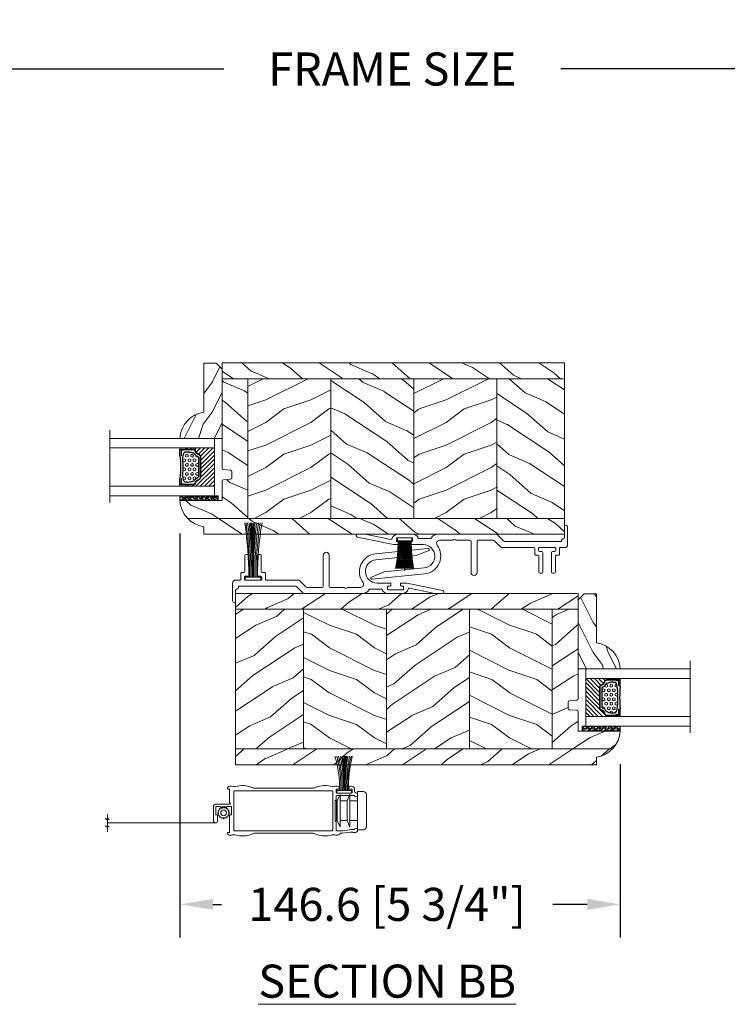
# Model space of a CAD drawing. Units: millimetres. Extents: x -96 to 593, y 0 to 199.
# Drawn here: x 19 to 29, y 143 to 156 of the extents above; entities that cross this region are included whole.
import ezdxf

# ---------------------------------------------------------------- set-up
doc = ezdxf.new("R2010")
doc.units = ezdxf.units.MM
doc.header["$MEASUREMENT"] = 0
doc.layers.get('0').update_dxf_attribs({"lineweight": 18})
doc.styles.add('Cotes', font='arial.ttf')
doc.styles.add('Imprint', font='IMPRISHA.TTF', dxfattribs={"height": 12})
doc.linetypes.add('Amzigzag', pattern='A,0.0001,[136,genltshp.shx,S=0.04,R=0,X=0,Y=0],-11', length=11.0001)
doc.linetypes.add('ZIGZAG', pattern='A,0.00254,-5.08,[131,ltypeshp.shx,S=5.08,R=0,X=-5.08,Y=0],-10.16,[131,ltypeshp.shx,S=5.08,R=180,X=5.08,Y=0],-5.08', length=20.32254)
doc.dimstyles.new('1-1', dxfattribs={"dimscale": 0.03937, "dimtxt": 11, "dimasz": 11, "dimexe": 11, "dimexo": 11, "dimgap": 11, "dimtad": 0, "dimtih": 1, "dimtoh": 1, "dimdec": 1, "dimlfac": 25.4, "dimzin": 0, "dimdsep": 46, "dimtxsty": 'Cotes', "dimcen": 0.09, "dimadec": 0, "dimazin": 0, "dimtfac": 1, "dimtdec": 1, "dimtofl": 0, "dimtmove": 0, "dimatfit": 3, "dimfxl": 0, "dimtolj": 1, "dimtzin": 0, "dimarcsym": 0})
pattern_1 = [(216.8699, (-109.5985448762522, 25.28080903545097), (44.99999876736678, 30.00000184894975), [7.5, -67.5]), (206.5651, (-100.5985448762522, 20.78080903545097), (-14.99998736911361, -15.00001964094571), [16.77051, -16.77051]), (198.4349, (-100.5985448762522, 13.28080903545097), (-30.00000651889442, -14.99997604834062), [9.48684, -37.94733])]
pattern_2 = [(336.8699, (-131.5889259330187, 7.976961458157604), (-48.48076309845398, 23.97114117833321), [7.5, -67.5]), (326.5651, (-132.1918116159886, 18.02119009221755), (20.49039175088132, -5.490360297625255), [16.77051, -16.77051]), (318.4349, (-125.6966210876054, 21.77119009221755), (27.99036357346829, -18.48077973489104), [9.486839999999981, -37.94732999999992])]
pattern_3 = [(336.8699, (-15.99038105676658, -2.303847577293357), (-48.48076309845399, 23.97114117833321), [7.5, -67.5]), (326.5651, (-16.5932667397366, 7.740381056766592), (20.49039175088132, -5.490360297625257), [16.77051, -16.77051]), (318.4349, (-10.09807621135331, 11.49038105676659), (27.99036357346829, -18.48077973489104), [9.486839999999999, -37.94732999999999])]

# ---------------------------------------------------------------- blocks, each defined once
blk = doc.blocks.new('*D345')
at = {"color": 0, "lineweight": -2, "transparency": 16777216}
for p, q in [((11.36086111078541, 152.5825991708452), (11.36086111078541, 155.2932936668103)), ((37.18410862963013, 152.5825991708452), (37.18410862963013, 155.2932936668103)), ((11.79393111078541, 154.8602236668103), (22.06533445752018, 154.8602236668103)), ((36.75103862963013, 154.8602236668103), (26.47963528289536, 154.8602236668103))]:
    blk.add_line(p, q, dxfattribs=at)
at = {"color": 0, "transparency": 16777216}
for points in [[(11.79393111078541, 154.9324020001436), (11.79393111078541, 154.7880453334769), (11.36086111078541, 154.8602236668103)], [(36.75103862963013, 154.9324020001436), (36.75103862963013, 154.7880453334769), (37.18410862963013, 154.8602236668103)]]:
    blk.add_solid(points, dxfattribs=at)
at = {"layer": 'Defpoints', "color": 0, "transparency": 16777216}
for p in [(37.18410862963013, 154.8602236668103), (11.36086111078541, 152.1495291708452), (37.18410862963013, 152.1495291708452)]:
    blk.add_point(p, dxfattribs=at)
at = {"color": 0, "transparency": 16777216, "insert": (24.27248487020777, 154.8602236668103), "char_height": 0.43307, "attachment_point": 5, "style": 'Cotes'}
blk.add_mtext('\\A1;FRAME SIZE', dxfattribs=at)
blk = doc.blocks.new('*D174')
at = {"color": 0, "lineweight": -2, "transparency": 16777216}
for p, q in [((21.48981940319662, 148.7720964657021), (21.48981940319662, 143.4813618380805)), ((27.25987392793796, 145.7521457102416), (27.25987392793796, 143.4813618380805)), ((21.92288940319662, 143.9144318380805), (22.03398142503461, 143.9144318380805)), ((26.82680392793796, 143.9144318380805), (26.37354370334294, 143.9144318380805))]:
    blk.add_line(p, q, dxfattribs=at)
at = {"color": 0, "transparency": 16777216}
for points in [[(21.92288940319662, 143.9866101714139), (21.92288940319662, 143.8422535047472), (21.48981940319662, 143.9144318380805)], [(26.82680392793796, 143.9866101714139), (26.82680392793796, 143.8422535047472), (27.25987392793796, 143.9144318380805)]]:
    blk.add_solid(points, dxfattribs=at)
at = {"layer": 'Defpoints', "color": 0, "transparency": 16777216}
for p in [(21.48981940319662, 149.2051664657021), (27.25987392793796, 146.1852157102416), (27.25987392793796, 143.9144318380805)]:
    blk.add_point(p, dxfattribs=at)
at = {"color": 0, "transparency": 16777216, "insert": (24.20376256418878, 143.9144318380805), "char_height": 0.43307, "attachment_point": 5, "style": 'Cotes'}
blk.add_mtext('\\A1;146.6 [5 3/4"]', dxfattribs=at)
blk = doc.blocks.new('CM-006')
blk.add_lwpolyline([(1.399663181513347, -0.4466078295636606), (1.359918430071161, -0.1165625663983008, 0.03873202468494066), (1.508616354926914, 0.1059796048365769), (1.828748076265924, 0.1955630965971835), (1.665725859740007, 0.4852755021365596, 0.03873202468492509), (1.717941627107052, 0.7477818915299821), (1.979422654049813, 0.9530553519499136), (1.717941627107052, 1.158328812369305, 0.03873202468536949), (1.665725859739496, 1.420835201765357), (1.828748076265413, 1.71054760730317), (1.508616354925834, 1.800131099064814, 0.03873202468518958), (1.359918430070138, 2.022673270300217), (1.399663181512267, 2.352718533462948), (1.069617918350048, 2.312973782020265, 0.03873202468545896), (0.8470757471135926, 2.461671706876544), (0.7574922553529859, 2.781803428215582), (0.4677798498152015, 2.618781211690688, 0.03873202468519166), (0.2052734604201873, 2.670996979057207), (-2.273736754432321e-13, 2.932478005999954), (-0.2052734604196758, 2.670996979057207, 0.0387320246853078), (-0.4677798498162247, 2.618781211690177), (-0.7574922553529859, 2.781803428215582), (-0.8470757471135926, 2.461671706876018, 0.03873202468510488), (-1.069617918348968, 2.312973782021317), (-1.39966318151329, 2.352718533463474), (-1.359918430071161, 2.022673270300217, 0.03873202468524476), (-1.508616354926858, 1.800131099063236), (-1.828748076265924, 1.71054760730317), (-1.66572585973995, 1.420835201764831, 0.03873202468511912), (-1.717941627107052, 1.158328812369831), (-1.979422654049756, 0.9530553519504252), (-1.717941627107052, 0.7477818915305221, 0.03873202468523698), (-1.665725859740519, 0.485275502135508), (-1.828748076265924, 0.1955630965971835), (-1.508616354925834, 0.1059796048365769, 0.03873202468527422), (-1.359918430070593, -0.1165625663993524), (-1.39966318151329, -0.4466078295631206), (-1.069617918350048, -0.4068630781204519, 0.03873202468502272), (-0.8470757471135926, -0.5555610029767166), (-0.7574922553529859, -0.8756927243152433), (-0.4677798498146331, -0.7126705077898237, 0.0387320246851915), (-0.2052734604201873, -0.7648862751568544), (-7.958078640513122e-13, -1.026367302099089), (0.2052734604191642, -0.7648862751563428, 0.03873202468523886), (0.4677798498141783, -0.7126705077903495), (0.7574922553529859, -0.8756927243152433), (0.8470757471135926, -0.555561002975665, 0.03873202468510744), (1.069617918349024, -0.4068630781204519)], format="xyb", close=True)
blk.add_circle((0, 0.9530553519499989), 0.9530553519499998)
blk = doc.blocks.new('mouscoul-cf')
at = {"color": 0}
blk.add_line((-2.325000000004366, 0.7999999999992724), (-2.325000000004366, 12.25692423998044), dxfattribs=at)
blk.add_lwpolyline([(0, 0.7999999999992724), (0, 0), (-4.850000000005821, 0), (-4.850000000005821, 0.7999999999992724)], close=True, dxfattribs=at)
blk.add_lwpolyline([(0, 0.7999999999992724), (0, 0), (-4.850000000005821, 0), (-4.850000000005821, 0.7999999999992724)], close=True, dxfattribs=at)
for centre, radius, start, end in [((-44.79304965020856, 1.072069032939908), 40.91776925145288, 359.6190280536706, 15.88732445647398), ((-51.43270444805239, 0.854095162536396), 48.00586891266916, 359.9354365366049, 13.76075161465318), ((-57.14688278958056, 0.8051990985513839), 54.15552412457988, 359.9944994271637, 12.22550194468876), ((-64.33444213264738, 0.656699853916507), 61.7957393670568, 0.1328651622324273, 10.83501712519968), ((-90.40387653073412, 0.6660764942935202), 88.06656230037866, 0.08713017080289713, 7.573563084181822), ((-140.8812743646413, 0.8176708024038817), 138.6651833832218, 359.9926985103527, 4.738754318717078), ((159.2529814494847, 0.7598573906761885), 161.604905873837, 175.9145848481035, 179.9857677457493), ((106.0340385685267, 0.8373408324514457), 108.2168266972483, 173.9339376537291, 180.019770235471), ((65.32234058433824, 0.8964457123875036), 67.42405862252966, 170.2857926611436, 180.0819578985333), ((58.5392834997474, 0.9251548568136059), 60.23608229817869, 169.1410302983655, 180.1190457607632), ((53.40534382015176, 1.005414474049758), 54.69222204740574, 168.1107237116644, 180.2151934889583), ((48.44849962160515, 0.9896509170612262), 49.4402570172542, 166.8073962779739, 180.2197849370323)]:
    blk.add_arc(centre, radius, start, end, dxfattribs=at)
blk = doc.blocks.new('Q-210b')
for p, q in [((-3.100000000000932, 13.5), (-3.100000000000932, 11.5)), ((-2.100000000000932, 14.5), (-1.600000000001046, 14.5)), ((8.099999999999, 14.5), (-1.600000000001046, 14.5)), ((8.099999999999, 14.5), (8.599999999999113, 14.5)), ((9.599999999999, 11.5), (9.599999999999, 13.5)), ((-1.600000000001273, 11.5), (-3.100000000000932, 11.5)), ((-1.600000000001387, 11.5), (8.099999999998658, 11.5)), ((0, 11.5), (0, 9)), ((6.5, 11.5), (6.5, 9)), ((9.599999999999, 11.5), (8.099999999998545, 11.5)), ((1.499999999998863, 9), (-2.25, 9)), ((0, 8.0562825787365), (-2.25, 9)), ((0, 8.0562825787365), (1.499999999999545, 8.0562825787365)), ((0, 8.0562825787365), (0, 5.75)), ((1.499999999998863, 9), (4.999999999998863, 9)), ((4.999999999999545, 8.0562825787365), (1.499999999999545, 8.0562825787365)), ((8.75, 9), (4.999999999998863, 9)), ((4.999999999999545, 8.0562825787365), (6.5, 8.0562825787365)), ((6.5, 8.0562825787365), (8.75, 9)), ((6.5, 8.0562825787365), (6.5, 5.75)), ((1.499999999998863, 5.75), (-2.150000000000091, 5.75)), ((0, 4.75), (-2.150000000000091, 5.75)), ((0, 4.75), (1.499999999999545, 4.75)), ((0, 4.75), (0, 4.5)), ((0, 4.5), (6.5, 4.5)), ((1.499999999998863, 5.75), (4.999999999998863, 5.75)), ((4.999999999999545, 4.75), (1.499999999999545, 4.75)), ((8.649999999999977, 5.75), (4.999999999998863, 5.75)), ((4.999999999999545, 4.75), (6.5, 4.75)), ((6.5, 4.75), (8.649999999999977, 5.75)), ((6.5, 4.75), (6.5, 4.5))]:
    blk.add_line(p, q)
for centre, radius, start, end in [((-2.100000000000932, 13.5), 1, 90, 180), ((8.599999999999113, 13.5), 0.9999999999999998, 0, 90)]:
    blk.add_arc(centre, radius, start, end)
blk = doc.blocks.new('CM-067-M')
at = {"linetype": 'ZIGZAG', "ltscale": 2}
blk.add_line((-8.11917027294652, -1.614217995431076), (-44.41287941889271, -1.614217995431076), dxfattribs=at)
blk.add_line((31.92169901929634, -4.271503083791444), (33.25026000707481, -4.271503083791444))
for points in [[(-4.37186973659216, 10.18579085651779, 0.1987397435075413), (-4.432279405827131, 10.03981190392575), (-4.432279405822499, 9.78366784107699, 0.414213562373095), (-4.225696725827163, 9.577085161076965)], [(-1.868599887470594, 10.44592420066369, -0.1699329633832314), (3.6047200375193, 10.15726188315623, 0.09285108842819964), (4.559812058416242, 9.873946098710995)], [(30.35535025428106, 10.44592420066442, 0.1699329633832315), (24.88203032930753, 10.1572618831437, -0.09285108842819964), (23.92693830842313, 9.873946098711016)], [(35.98094461357502, 10.36178057923938, 0.256068832223142), (35.88550419179688, 10.18764327102168), (35.88550419180143, 9.57708516096524), (36.82803766927287, 9.57708516096524, -0.414213562373095), (36.95715184427297, 9.447970985982707), (36.95715184428451, 8.415057585889613, -0.4142135623733614), (36.82803766927276, 8.285943410889686), (31.7925848442847, 8.28594341090708, -0.4142135623733614), (31.66347066928472, 8.415057585889613), (31.66347066927307, 9.447970985982707, -0.414213562373095), (31.7925848442847, 9.577085160982776), (32.73511832178525, 9.57708516096524), (32.73511832178525, 10.18764327102168, 0.2560688322232875), (32.63967790001834, 10.36178057923885)], [(37.4891692271581, 10.27781285207627, -0.2477018619965126), (37.77046948208778, 9.744831923710322), (37.77046948208778, 8.931514285819745, 0.3511845021166328), (38.27523474104558, 8.30148608554677)], [(-8.206683233407546, 4.612289305625623), (-3.683417190795751, 4.612289305651224, 0.414213562373095), (-3.528480180807904, 4.767226315664757, 0.3659773818606191), (-3.657594355828195, 4.919996267728038, -0.365977381859026), (-3.786708530822523, 5.072766219813516), (-3.786708530820249, 9.47379382102578, 0.414213562373095), (-3.889999870820191, 9.57708516096524), (-4.225696725827163, 9.57708516096524)], [(38.27523474102324, 8.301486085659235, -0.3511845021172187), (38.78000000000071, 7.671457885380974), (38.78000000000071, 7.640372535994416), (38.77999999999923, 7.472625773016503, -0.9999999999999999), (37.76335295275391, 7.472625773016503), (31.92169901929634, 7.472625773051433, 0.414213562373095), (31.66347066927307, 7.214397423051437), (31.66347066930572, 6.035523199791228, -0.3839210714908001), (31.52469834735621, 5.881431733686881, 0.3839210714903554), (31.38592602540621, 5.727340267601122)], [(-8.206683233407546, 4.612289305737228, 0.414213562373095), (-9.17493788120251, 3.644034657942271), (-9.174937881207313, -0.8969972218962852, 0.9999999999999999), (-7.751632015040471, -0.8969972218962852), (-7.751632015044322, 0.816739219555771, 0.414213562373095), (-7.906569025069928, 0.9716762295557757), (-8.206683233407546, 0.9716762295813766)], [(-3.331657312459299, 0.9716762293741468, 0.414213562373095), (-3.176720302462797, 1.126613239374151), (-3.176720302459302, 3.644034657942271, 0.414213562373095), (-3.331657312459299, 3.798971667967876), (-4.549193816228524, 3.798971667967876), (-4.955852635144709, 3.392312849022588), (-5.36251145403179, 3.798971667967876), (-5.769170272947974, 3.392312849022588), (-6.175829091835055, 3.798971667967876), (-6.582487910722136, 3.392312849022588), (-6.989146729609217, 3.798971667967876), (-8.206683233407546, 3.798971667942276, 0.414213562373095), (-8.361620243404047, 3.644034657942271), (-8.361620243407543, 1.126613239374151, 0.414213562373095), (-8.206683233407546, 0.9716762293741468)], [(31.38592602539762, 5.727340267820423), (31.38592602539413, -0.9566923702711705, 0.3839210714908082), (31.52469834734359, -1.110783836375518, -0.3839210714903555), (31.66347066927307, -1.264875302474806), (31.66347066929634, -4.013274733593548, 0.414213562373095), (31.92169901929634, -4.271503083593544)], [(-4.225696725827163, -4.806437263415987), (-3.889999870820191, -4.806437263476425, 0.414213562373095), (-3.786708530793419, -4.703145923476526), (-3.786708530826019, 0.816739219555771, -0.414213562373095), (-3.631771520826021, 0.9716762295813766), (-3.331657312459299, 0.9716762295813766)], [(-4.225696725827163, -4.80643726352767, 0.414213562373095), (-4.432279405827231, -5.013019943527738), (-4.432279405822499, -5.269164006376499, 0.1987397435075385), (-4.371869736592117, -5.415142958968488, 0.2743716599778253), (-3.095193240604786, -5.741809980930057)], [(33.09151860638127, -4.271503083791444, -0.01064559866820605), (33.13494028066822, -4.270975725643197, 0.05805630093914135), (36.03659380856158, -3.959788464393327, -0.08939736966045958), (37.12077853584384, -3.911512366879592, 0.03346812357612988), (37.15523225962721, -3.913821156054595), (37.76335295275391, -3.913821156054595, -0.9999999999999999), (38.78000000000071, -3.913821156054595), (38.78000000000071, -4.346887301804358, -0.1987397435081661), (38.71959033078934, -4.492866254096711, -0.2743716599776585), (37.44291383479327, -4.819533276056731, 0.1393967203365528), (36.21632048161888, -4.752999598311121, -0.05805630093914135), (33.12750182132191, -5.084259347442398, 0.3864671368913507), (32.92016315416737, -5.269223449203977), (32.91789639112727, -5.290773944614315, -0.1716402157166025), (32.8586201033923, -5.415142958901683, -0.2743716599776561), (31.58194360742533, -5.741809980861703, 0.1393967203365528), (30.35535025428004, -5.675276303348923, -0.1699329633828237), (24.88203032931966, -5.386613985674316, 0.09285108842847735), (23.92693830840477, -5.103298201143602), (14.24337518340513, -5.103298201143602), (4.559812058405498, -5.103298201143602, 0.09285108842819959), (3.604720037519314, -5.386613985606999, -0.1699329633832315), (-1.868599887470793, -5.675276303115083, 0.1393967203365441), (-3.095193240600082, -5.741809980727794)]]:
    blk.add_lwpolyline(points, format="xyb")
for points in [[(4.559812058405498, 9.873946098925686), (14.24337518340513, 9.873946098925686), (23.92693830840477, 9.873946098925686)], [(-44.41287941889271, 1.22072812266039), (-44.41287941889271, -0.02309431044680821), (-43.83166859098668, -0.5238541038577154), (-45.12324756268748, -0.15232278400957), (-44.41287941889271, -0.7176968142027675), (-44.41287941889271, -2.510739176659385), (-43.83166859098668, -3.011498970070292), (-45.12324756268748, -2.639967650222147), (-44.41287941889271, -3.205341680415344), (-44.41287941889271, -4.643006101670593)]]:
    blk.add_lwpolyline(points)
blk.add_lwpolyline([(30.59192468147563, 8.802400111070042), (30.59192468147563, -4.031752213520789, -0.414213562373094), (30.33369633151057, -4.289980563485855), (14.24337518340513, -4.289980563485855), (-2.105174314665362, -4.289980563485855, -0.4142135623730919), (-2.363402664659532, -4.031752213520789), (-2.363402664659532, 8.802400111070042, -0.4142135623731003), (-2.105174314665362, 9.060628460802278), (14.24337518340513, 9.060628460802278), (30.33369633151057, 9.060628460802278, -0.4142135623730981)], format="xyb", close=True)
for centre, radius, start, end in [((-3.458288419291364, 9.27342240264467), 1.291141749996903, 73.66695470985375, 135.0380579769142), ((-2.364890884169597, 12.63626989381216), 2.245867094943552, 251.0237542678082, 282.7665809450259), ((30.85164125100897, 12.63626989381216), 2.245867094943778, 257.2334190549757, 288.9762457321918), ((31.94503878613074, 9.27342240264467), 1.291141749999917, 57.45215085990456, 106.3330452902922), ((36.67558372745594, 9.27342240264467), 1.291141749996924, 52.54249184778846, 122.5478491404878), ((37.8534398472421, 10.81079378057099), 0.6455708749998977, 232.5424918471791, 235.6489940424032)]:
    blk.add_arc(centre, radius, start, end)
blk.add_blockref('mouscoul-cf', (36.7353112567817, 8.28594341090708))
at = {"rotation": 270}
blk.add_blockref('Q-210b', (27.27999999999889, 5.635323948773603), dxfattribs=at)
at = {"xscale": -1, "rotation": 270}
blk.add_blockref('CM-006', (-6.722225624898726, 1.695489702426372), dxfattribs=at)
blk = doc.blocks.new('PP-003')
blk.add_lwpolyline([(10.91954518923755, 2.200000000000045, 0.414213562374871), (10.61954518923828, 2.500000000002956), (9.869545189239869, 2.500000000002956, -0.4142135623730429), (9.569545189239687, 2.80000000000291), (9.569545189239687, 8.200000000003001, 0.4142135623730466), (9.26954518923996, 8.500000000002956), (8.569545189239687, 8.500000000002956, 0.4142135623730465), (8.269545189239732, 8.200000000003001), (8.269545189239732, 1.600000000001501, 0.414213562373095), (8.569545189239005, 1.300000000002228), (9.41954518923755, 1.300000000002228, -0.4142135623713191), (9.719545189236822, 0.9999999999993179), (9.719545189236822, 0.3000000000101863, -0.414213562373095), (9.41954518923755, 1.091393642127514e-11), (4.219545189236822, 3.637978807091713e-12, -0.414213562373095), (3.919545189237549, 0.3000000000029104), (3.919545189237549, 0.9999999999993179, -0.4142135623713192), (4.219545189236822, 1.300000000002228), (5.069545189235367, 1.300000000002228, 0.414213562373095), (5.369545189238277, 1.60000000000332), (5.369545189238277, 8.200000000003001, 0.414213562373043), (5.069545189238323, 8.500000000002956), (4.36954518923805, 8.500000000002956, 0.4142135623730464), (4.069545189238323, 8.200000000003001), (4.069545189238323, 2.80000000000291, -0.4142135623730432), (3.769545189238141, 2.500000000002956), (3.019545189236094, 2.500000000002956, 0.4142135623748709), (2.719545189236822, 2.200000000000045), (2.719545189236822, 0.3000000000029104, -0.414213562374871), (2.419545189237549, 0), (1.000000000000153, 0, 0.414213562373095), (1.527666881884215e-13, -1), (1.06226138996135e-12, -6.949902703417592, 0.414213562373095), (0.5000000000010623, -7.449902703417592, 0.414213562373095), (1.000000000001062, -6.949902703417592), (1.000000000003109, -3.449902703403836, -0.4142135623728651), (1.500000000003563, -2.949902703404064, 0.4142135623730961), (2.000000000003563, -2.44990270340395), (2.000000001375536, -2.300000004564595, -0.4142135623729841), (2.300000004120573, -2.00000000730995), (20.63637438230027, -2.000000175108994, -0.1981863312778015), (21.34150274728282, -2.29092050681254), (23.22003258113947, -4.15898237169597, 0.1981863336556935), (23.92516095527382, -4.449902703399403), (43.18526884723194, -4.449902703381667, 0.27923159451489), (45.35575735468295, -3.233470089763557, -0.2701527146226375), (45.79081018703846, -2.979902703391417), (49.33428148412261, -2.979902703391417, -0.2984110752665864), (49.79268178347704, -3.280230057413632, 0.2968018549177716), (51.56653149180435, -4.449902703385305), (56.56845094109319, -4.449902703381667, 0.3463384410961001), (58.41526838697625, -2.996294147713343, -0.4046491567038087), (58.88526189733618, -2.698597692175099), (67.3338554922813, -4.449902703378029), (69.84849532063178, -4.449902703374391, 0.9026902910409051), (69.94998261755988, -3.460310701229901), (57.98407205979326, -0.9799027033914172), (56.04807205979539, -0.9799027033914172, 0.4142135623837504), (55.84807205979466, -1.179902703392145), (55.84807205979466, -1.779902703394328, 0.4142135623784227), (56.04807205979539, -1.979902703391417), (56.70407205979443, -1.979902703391417, -0.414213562373095), (56.90407205979515, -2.179902703392145), (56.90407205979515, -3.049902703391126, -0.414213562373095), (56.70407205979443, -3.249902703391854), (51.79007205979376, -3.249902703391854, -0.4142135623837504), (51.59007205979303, -3.049902703391126), (51.59007205979303, -2.179902703392145, -0.4142135623837504), (51.79007205979376, -1.979902703391417), (52.44607205978916, -1.979902703391417, 0.4142135623784227), (52.64607205978989, -1.779902703394328), (52.64607205978989, -1.179902703392145, 0.414213562373095), (52.44607205978916, -0.9799027033914172), (48.06953544567675, -0.9799027033914172, -0.9537854919990836), (47.70446048845884, 6.73281678684981), (61.09288378117982, 8.118906364009945), (65.2580638946404, 9.792113710161289, 0.8118051112627075), (65.0284066033435, 10.55472177693562), (47.60883548125119, 8.726392884425053, 0.5811465012663599), (43.40722454444797, -0.8530729342167831, -0.6166677388081461), (42.60485665711006, -2.449902703385874), (38.29626742016642, -2.449902703392581, 0.1989123673790135), (38.08413538580878, -2.537770669034217), (37.88413538580805, -2.737770669034944, -0.4142135623705836), (37.45987131709641, -2.737770669034944), (37.25987131709932, -2.537770669037855, 0.1989123673796644), (37.04773928274169, -2.449902703392581), (32.45873169239728, -2.449902703396219, -0.414213562373095), (32.15873169239801, -2.149902703396947), (32.15873169238709, 8.250097296608146, 0.414213562373095), (31.15873169239073, 9.250097296604508), (31.15873169239073, 9.250097296604508, 0.414213562373095), (30.15873169239073, 8.250097296604508), (30.15873169238709, -2.149902703393309, -0.4142135623695433), (29.85873169238418, -2.449902703392581), (24.93446019167815, -2.449902703398038, -0.1986230313193384), (24.22814111090603, -2.157796308496359), (22.35829220706993, -0.2921063948907658, 0.1986230313190091), (21.65197312629918, 1.091393642127514e-11), (11.21954518923682, 1.091393642127514e-11, -0.414213562373095), (10.91954518923755, 0.3000000000101863)], format="xyb", close=True)
blk = doc.blocks.new('CF-046')
for p, q in [((-0.04999999999999716, 0.9999999999999716), (-0.04999999999999716, 10.92999999999995)), ((0.04999999999999716, 0.9999999999999716), (0.04999999999999716, 10.92999999999995))]:
    blk.add_line(p, q)
blk.add_lwpolyline([(-2.375, 0.9999999999999716), (-2.375, 0), (2.375, 0), (2.375, 0.9999999999999716)], close=True)
for centre, radius, start, end in [((-53.03835409201045, 1.192643141212805), 50.84780121508834, 359.8002983334136, 10.20342005786466), ((-54.8174329985146, 1.192156137039127), 52.92686664153953, 359.8065841509081, 9.799108395721014), ((-56.5850075157332, 1.19206070090798), 54.99442961303774, 359.8119475996228, 9.427374536590342), ((-58.34213166052785, 1.192298873822708), 57.05154377960604, 359.8165538033439, 9.084275470168453), ((-60.08969549921845, 1.192823118794841), 59.0990989252482, 359.8205330706119, 8.766500947008865), ((-61.82845689220891, 1.19359411425566), 61.13785269009185, 359.8239892911669, 8.47124804057228), ((-63.55906596108748, 1.194579082463953), 63.16845502169202, 359.8270060651051, 8.196125050138143), ((-65.28208419148636, 1.19575050744092), 65.19146726660364, 359.8296512391384, 7.939076901788245), ((-66.99799952160467, 1.197085140605708), 67.20737725071477, 359.8319803062115, 7.698326544962371), ((66.99799952160467, 1.197085140605708), 67.20737725071477, 172.3016734550376, 180.1680196937885), ((65.28208419148791, 1.195750507440806), 65.19146726660517, 172.0609230982118, 180.1703487608617), ((63.55906596108903, 1.194579082463946), 63.16845502169357, 171.8038749498619, 180.1729939348949), ((61.82845689220881, 1.193594114255639), 61.13785269009175, 171.5287519594277, 180.1760107088332), ((60.08969549921711, 1.192823118794905), 59.09909892524687, 171.2334990529911, 180.1794669293882), ((58.34213166052777, 1.192298873822729), 57.05154377960596, 170.9157245298316, 180.1834461966561), ((56.58500751573311, 1.19206070090798), 54.99442961303765, 170.5726254634097, 180.1880524003772), ((54.81743299851459, 1.192156137039113), 52.92686664153951, 170.200891604279, 180.1934158490919), ((53.03835409200937, 1.192643141212791), 50.84780121508727, 169.7965799421349, 180.1997016665864)]:
    blk.add_arc(centre, radius, start, end)
blk = doc.blocks.new('CF-081')
for p, q in [((-0.0999999999999659, 0.9999999999999787), (-0.0999999999999659, 19.05692423997981)), ((0.0999999999999659, 0.9999999999999787), (0.0999999999999659, 19.05692423997981))]:
    blk.add_line(p, q)
blk.add_lwpolyline([(-2.625, 0.9999999999999929), (-2.625, 0), (2.625, 0), (2.625, 0.9999999999999929)], close=True)
for centre, radius, start, end in [((-122.9336738332644, 1.314290865770289), 121.5004739767761, 359.8517902059062, 8.404630930412079), ((-135.7915343071741, 1.336050117031377), 134.6534461177375, 359.8570086844932, 7.569236620775089), ((-149.2154379325539, 1.208211072296677), 148.4872526897063, 359.919658964768, 6.910168994305067), ((-166.7461692503695, 1.160968565590245), 166.4228961553956, 359.9445820190991, 6.178747356075958), ((-268.2160644204706, 1.062501957543276), 267.9738533958079, 359.986636388716, 3.853784052960185), ((-400.7025807431859, 0.9385273674224734), 400.6295048980184, 0.008791470355766707, 2.594400111720907), ((343.4410724047159, 1.030113805975176), 343.6499816167822, 176.990350114413, 180.0050207888316), ((217.7225714733934, 0.7954800046421724), 217.8102514340818, 175.1863281445023, 179.9462002628214), ((152.4217645579183, 0.7875271064936911), 152.3080438425583, 173.1046119402598, 179.9200711682704), ((133.8149006740096, 1.023471616453776), 133.248543826701, 172.2148475925337, 180.0100926023616), ((118.8590932061546, 1.103914280266473), 117.8572730027442, 171.2301273237536, 180.0505174632851), ((101.582180615113, 1.449691617279228), 100.1320054751808, 169.8630042730644, 180.257315513071)]:
    blk.add_arc(centre, radius, start, end)
blk = doc.blocks.new('PB-007')
h = blk.add_hatch()
h.set_pattern_fill('WOOD1', color=256, scale=15, angle=120, style=0, pattern_type=2)
h.set_pattern_definition([(336.8699, (214.3102308417529, 7.976961458157604), (-48.48076309845398, 23.97114117833321), [7.5, -67.5]), (326.5651, (213.7073451587828, 18.02119009221755), (20.49039175088132, -5.490360297625255), [16.77051, -16.77051]), (318.4349, (220.2025356871659, 21.77119009221755), (27.99036357346829, -18.48077973489104), [9.48683999999998, -37.94732999999992])])
h.paths.add_polyline_path([(114, -0.0003262952377269812), (0, 0), (7.155597316454987e-06, -5.250000000020452), (114.0000071555973, -5.250326295258207)])
h = blk.add_hatch()
h.set_pattern_fill('WOOD1', color=256, scale=15, angle=120, style=0, pattern_type=2)
h.set_pattern_definition(pattern_3)
h.paths.add_polyline_path([(8.600007155597226, -5.25002461527523), (7.155597315566808e-06, -5.250000000020449), (2.131628207280301e-14, -34.998439375812, 0.3890308064799322), (0.4566851918175621, -35.49655979017828), (2.843314808182391, -35.70409280029701, -0.3890307372447003), (3.299999999999955, -36.20221309439485), (3.299999999999947, -38.19843949608044, -0.3890307372447087), (2.843314808182374, -38.69655979017827), (0.4566851918175816, -38.90409280029691, 0.3890307372447094), (-8.881784197001252e-16, -39.40221309439475), (0, -45.80032629523768), (-14.02609228823288, -45.80032629523768, 0.1794287173157689), (-11.42311620572522, -51.75023323851059), (8.600000399648843, -51.74929022722597)])
h = blk.add_hatch()
h.set_pattern_fill('WOOD1', color=256, scale=15, style=0, pattern_type=2)
h.set_pattern_definition(pattern_1)
h.paths.add_polyline_path([(8.599999999999909, -51.74929022724479), (36.19999999999982, -51.74799037408165), (36.19999999999982, -5.250103613049153), (8.59999999999991, -5.250024615254749)])
h = blk.add_hatch()
h.set_pattern_fill('WOOD1', color=256, scale=15, angle=120, style=0, pattern_type=2)
h.set_pattern_definition(pattern_2)
h.paths.add_polyline_path([(36.19999999999983, -51.74799037408165), (63.79999999999998, -51.74669052091851), (63.80000000000017, -5.250182610843557), (36.20000000000005, -5.250103613049153)])
h = blk.add_hatch()
h.set_pattern_fill('WOOD1', color=256, scale=15, style=0, pattern_type=2)
h.set_pattern_definition(pattern_1)
h.paths.add_polyline_path([(63.79999999999995, -51.74669052091851), (91.40000000000008, -51.74539066775537), (91.39999999999988, -5.250261608637961), (63.79999999999995, -5.250182610843557)])
h = blk.add_hatch()
h.set_pattern_fill('WOOD1', color=256, scale=15, angle=120, style=0, pattern_type=2)
h.set_pattern_definition(pattern_2)
h.paths.add_polyline_path([(91.40000000000009, -51.74539066775536), (114, -51.74432629523772), (113.9999999999998, -5.250326295237726), (91.39999999999988, -5.250261608637961)])
h = blk.add_hatch()
h.set_pattern_fill('WOOD1', color=256, scale=15, angle=120, style=0, pattern_type=2)
h.set_pattern_definition(pattern_3)
h.paths.add_polyline_path([(-11.42311620572521, -51.75023323851059, 0.1647202098388126), (-6.099999999999909, -54.49998230841892), (-6.099999999999909, -56.99998254034256), (114, -57.00032629523773), (114, -51.74432629523773)])
for p, q in [((0, -34.99843949608045), (7.155597316454987e-06, -5.250000000020452)), ((7.155597316454987e-06, -5.250000000020452), (114.0000071555973, -5.250326295258207)), ((8.600007155597226, -5.250024615275197), (8.600000399648843, -51.74929022722598)), ((36.20000715559713, -5.250103613069615), (36.20000039985797, -51.74799037406282)), ((63.80000715559727, -5.250182610864033), (63.80000040005844, -51.74669052089967)), ((91.40000715559741, -5.250261608658422), (91.4000004002589, -51.74539066773652)), ((114.0000071555973, -5.250326295258207), (114, -54.50032629523773)), ((2.843314808182413, -35.70409280029703), (0.4566851918175416, -35.49655979017827)), ((0.4566851918175416, -38.90409280029694), (2.843314808182413, -38.69655979017826)), ((3.299999999999955, -38.19843949608044), (3.299999999999955, -36.20221309439485)), ((0, -45.80032629523768), (0, -39.40221309439478)), ((-14.02984241998706, -45.80032629523768), (0, -45.80032629523768)), ((-6.099999999999909, -56.99998254034256), (-6.099999999999909, -54.49998254034253))]:
    blk.add_line(p, q)
blk.add_lwpolyline([(114.0000071555973, -5.250326295258207), (114, -0.0003262952377269812), (0, 0), (7.155597316454987e-06, -5.250000000020452)], close=True)
blk.add_lwpolyline([(-11.42311620572521, -51.75023323851059), (114, -51.74432629523773), (114, -57.00032629523773), (-6.099999999999909, -56.99998254034256)])
for centre, radius, start, end in [((0.5, -34.99843949608045), 0.4999999999999925, 180, 265.0302592718855), ((2.799999999999955, -36.20221309439485), 0.5, 0, 85.03025927188546), ((0.5, -39.40221309439475), 0.5, 94.96974072811454, 180.0000000000033), ((2.799999999999955, -38.19843949608044), 0.4999999999999925, 274.9697407281146, 1.628443996909321e-12), ((-4.697234570702272, -45.25744254982766), 9.348384460940967, 183.329180267127, 261.3699352725831)]:
    blk.add_arc(centre, radius, start, end)
blk = doc.blocks.new('V-042')
h = blk.add_hatch()
h.set_pattern_fill('HEX', color=256, scale=4, style=0)
h.set_pattern_definition([(0, (-287.4581101923186, 1960.29514648825), (0, 0.8660254037844386), [0.5, -1]), (120, (-287.4581101923186, 1960.29514648825), (-0.75, -0.4330127018922191), [0.4999999999999996, -0.9999999999999992]), (59.99999999999999, (-286.9581101923186, 1960.29514648825), (-0.7499999999999999, 0.4330127018922194), [0.5, -1])])
h.paths.add_polyline_path([(12.12421797721701, 10.62368122440772, -0.01038247894788289), (6.975782022788034, 10.62368122440791, 0.07655626028517193), (4.746910343559633, 10.12808478556243, 0.2636850920181428), (4.49778231036762, 9.822240287701614, 0.1486430742431025), (4.852010365365454, 7.052547432361987, 0.1452672607481565), (5.037659102547701, 6.836927438697026, -0.1572620534238643), (6.05039310008974, 5.603333331706768, 0.3080691872821473), (6.422534053075195, 5.349999998373494), (12.67746594692494, 5.349999998373494, 0.3080691872803071), (13.04960689990672, 5.603333331708217, -0.1572620534238416), (14.06234089745456, 6.836927438693425, 0.1452672607479055), (14.24798963462911, 7.052547432364394, 0.1486430742430459), (14.60221768963465, 9.822240287702012, 0.2636850920185169), (14.35308965643974, 10.1280847855611, 0.0765562602849926)])
h = blk.add_hatch()
h.set_pattern_fill('ANSI31', color=256, scale=8, style=0)
h.set_pattern_definition([(45, (-287.4581101923186, 1960.29514648825), (-0.7071067811865476, 0.7071067811865476), [])])
h.paths.add_polyline_path([(12.52095870867493, 4.649999998385965), (6.480741221387461, 4.649999998385965), (5.856637523691461, 4.650296192671021, -0.3414039312993768), (5.276010893879629, 5.099058888069067, 0.2909450072482266), (3.857872961523753, 6.419470534126731, -0.361442010360135), (3.530849965030484, 6.812757143311273), (3.530849965036623, 9.499999999998408), (3.150849965037651, 9.499999999998408), (3.150849965037651, 0), (15.85084996503747, 0), (15.85084996503747, 9.499999999998408), (15.47084996503759, 9.499999999998408), (15.47084996504464, 6.812757143311273, -0.361442010358463), (15.14382696855091, 6.419470534129914, 0.2909450072481536), (13.72568903619958, 5.09905888806793, -0.3411389941978187), (13.14563192558944, 4.650296462959886)])
at = {"linetype": 'Amzigzag', "ltscale": 1.5}
blk.add_line((-2.70042511299016, 34.79851369385051), (21.3246195114225, 34.79851369385051), dxfattribs=at)
at = {"linetype": 'Continuous', "lineweight": 25}
for p, q in [((3.579999999999927, 11.29999999999859), (3.579999999999927, 10.0809027799985)), ((3.624913998212833, 9.950006602136227), (3.629150034962549, 9.950006602136227)), ((3.629150034962549, 9.950006602136227), (3.629150034962549, 9.99275714331111)), ((3.629150034962549, 9.950006602136227), (3.629150034962549, 6.812757143311273)), ((3.715435414600051, 10.17620114553597), (3.73861402577495, 10.19538899443592)), ((3.719150034962695, 9.99275714331111), (3.719150034962695, 6.812757143311273)), ((3.796004971712591, 10.12606165982356), (3.772826360537692, 10.10687381092362)), ((3.778469536300236, 10.28012240339854), (3.778469536300236, 10.79714386614864)), ((5.829999999987649, 11.49999999999841), (3.7800000000002, 11.49999999999841)), ((3.868469536299926, 10.79714386614864), (3.868469536299926, 10.28012240339854)), ((4.078469536299963, 11.09714386614837), (5.678469536287594, 11.09714386614837)), ((5.678469536287594, 11.00714386614868), (4.078469536299963, 11.00714386614868)), ((5.678469536287594, 11.09714386614837), (5.678469536287594, 11.00714386614868)), ((15.31999999999994, 11.49999999999841), (13.27000000001249, 11.49999999999841)), ((13.42153046370004, 11.09714386614837), (15.02153046369995, 11.09714386614837)), ((13.42153046370004, 11.00714386614868), (13.42153046370004, 11.09714386614837)), ((15.02153046369995, 11.00714386614868), (13.42153046370004, 11.00714386614868)), ((15.23153046369998, 10.28012240339854), (15.23153046369998, 10.79714386614864)), ((15.32717363946244, 10.10687381092362), (15.30399502828755, 10.12606165982356)), ((15.32153046370013, 10.79714386614864), (15.32153046370013, 10.28012240339854)), ((15.36138597422496, 10.19538899443592), (15.38456458540008, 10.17620114553597)), ((15.38084996503744, 6.812757143311273), (15.38084996503744, 9.99275714331111)), ((15.47084996503759, 9.99275714331111), (15.47084996503759, 9.950006602136227)), ((15.47084996503759, 9.950006602136227), (15.47508600178753, 9.950006602136227)), ((15.47084996503759, 6.812757143311273), (15.47084996503759, 9.950006602136227)), ((15.51999999999998, 10.0809027799985), (15.51999999999998, 11.29999999999859)), ((5.954937588825032, 4.740296192673441), (6.579041291312478, 4.739999998386111)), ((5.954937588825032, 4.650296192673295), (6.579041291312478, 4.649999998385965)), ((6.422534053075196, 5.349999998373505), (12.67746594692494, 5.349999998373505)), ((6.579041291312478, 4.739999998386111), (12.52095870867493, 4.739999998386111)), ((6.579041291312478, 4.649999998385965), (12.52095870867493, 4.649999998385965)), ((12.52095870867493, 4.739999998386111), (13.1450624111751, 4.740296192673441)), ((12.52095870867493, 4.649999998385965), (13.1450624111751, 4.650296192673295))]:
    blk.add_line(p, q, dxfattribs=at)
blk.add_line((3.200000000000045, 0), (15.90000000000009, 0))
for points in [[(3.200000000000045, 34.79851369385051), (3.200000000000045, 0), (0, 0), (0, 34.79851369385051)], [(19.09999999999991, 34.79851369385051), (19.09999999999991, 0), (15.90000000000009, 0), (15.90000000000009, 34.79851369385051)]]:
    blk.add_lwpolyline(points)
for points in [[(3.200000000000045, 9.499999999998408), (3.579999999999927, 9.499999999998408), (3.579999999999927, 11.49999999999841), (3.200000000000045, 11.49999999999841)], [(15.90000000000009, 9.499999999998408), (15.51999999999998, 9.499999999998408), (15.51999999999998, 11.49999999999841), (15.90000000000009, 11.49999999999841)]]:
    blk.add_lwpolyline(points, close=True)
for centre, radius, start, end in [((3.790064175737825, 10.07982775782352), 0.2100669264910994, 179.7067862955089, 218.1701594432898), ((3.7800000000002, 11.29999999999859), 0.2000000000000455, 90, 180), ((3.867295065237613, 9.99275714331111), 0.2381450302755184, 129.6188297048962, 180), ((3.867295065237613, 9.99275714331111), 0.148145030275522, 129.6188297049789, 180), ((3.668469536300108, 10.28012240339854), 0.1099999999990082, 309.6188297048953, 0), ((4.078469536299963, 10.79714386614864), 0.2999999999999617, 90, 180), ((3.668469536300108, 10.28012240339854), 0.1999999999990081, 309.6188297048953, 0), ((4.078469536299963, 10.79714386614864), 0.2099999999999618, 90, 180), ((4.892156027262445, 9.755386930261238), 0.3999999999755061, 111.2915739132246, 170.3788098722446), ((7.470266914075182, 3.139999995873723), 7.500000002535077, 93.78032849573468, 111.2915739133364), ((9.549999999993815, 45.99600012365909), 34.6960001229502, 263.8450892230369, 276.1549107769631), ((9.550000000008822, 134.5796507029315), 123.9826962424794, 268.810298297978, 271.1897017021392), ((11.62973308592495, 3.139999995873723), 7.500000002535077, 68.7084260866636, 86.21967150426532), ((14.20784397273746, 9.755386930261238), 0.3999999999755027, 9.621190127755456, 68.70842608677546), ((15.02153046369995, 10.79714386614864), 0.2999999999999617, 0, 90), ((15.02153046369995, 10.79714386614864), 0.2099999999999654, 0, 90), ((15.43153046370003, 10.28012240339854), 0.1999999999990061, 180, 230.3811702951038), ((15.31999999999994, 11.29999999999859), 0.2000000000000455, 0, 90), ((15.43153046370003, 10.28012240339854), 0.1099999999990047, 180, 230.3811702951038), ((15.23270493476252, 9.99275714331111), 0.148145030275522, 0, 50.38117029502116), ((15.23270493476252, 9.99275714331111), 0.2381450302755184, 0, 50.38117029510376), ((15.30993582425003, 10.07982775782352), 0.2100669264910994, 321.8298405567102, 0.2932137044910722), ((4.02915003496264, 6.812757143311273), 0.4000000000071304, 180, 259.4879385289719), ((4.02915003496264, 6.812757143311273), 0.3100000000071432, 180, 259.4879385289719), ((9.23026691343739, 9.019999998360845), 4.800000000013958, 170.3788098722446, 204.197670639406), ((5.308078755787392, 7.25749040798587), 0.4999999999996283, 204.197670639406, 237.2592076313481), ((3.631476905687578, 4.649999998373687), 2.600000000001068, 21.51018826678275, 57.25920763134815), ((15.46852309431256, 4.649999998373687), 2.600000000001068, 122.7407923686519, 158.4898117332172), ((13.79192124421252, 7.25749040798587), 0.4999999999996266, 302.7407923686519, 335.8023293605939), ((9.869733086562519, 9.019999998360845), 4.800000000013958, 335.8023293605939, 9.621190127755456), ((15.0708499650375, 6.812757143311273), 0.3100000000071504, 280.5120614710281, 0), ((15.0708499650375, 6.812757143311273), 0.4000000000071255, 280.5120614710281, 0), ((3.626695112337529, 4.643852909823408), 1.805927364798801, 14.59957465771853, 79.48793852897188), ((3.626695112337529, 4.643852909823408), 1.895927364798737, 14.59957465771853, 79.48793852897188), ((5.954937588825032, 5.250296192660926), 0.5999999999899248, 194.5995746577185, 270), ((5.954937588825032, 5.250296192660926), 0.5099999999899207, 194.5995746577185, 270), ((6.422534053075196, 5.749999998373596), 0.4000000000001016, 201.5101882667827, 270), ((12.67746594692494, 5.749999998373596), 0.4000000000001016, 270, 338.4898117332172), ((13.1450624111751, 5.250296192660926), 0.5099999999899261, 270, 345.4004253422814), ((13.1450624111751, 5.250296192660926), 0.5999999999899243, 270, 345.4004253422814), ((15.47330488766238, 4.643852909823408), 1.895927364798735, 100.5120614710281, 165.4004253422815), ((15.47330488766238, 4.643852909823408), 1.805927364798811, 100.5120614710281, 165.4004253422815)]:
    blk.add_arc(centre, radius, start, end, dxfattribs=at)
blk = doc.blocks.new('V-006')
h = blk.add_hatch()
h.set_pattern_fill('GRAVEL', color=256, scale=0.075, style=0)
h.set_pattern_definition([(228.0128, (-26.72399009913994, -53.63578469025791), (-15.24001294942201, -17.14502106713443), [0.25629075, -25.372875]), (184.9697, (-26.89544009913994, -53.82628469025791), (22.86003697963434, 1.904986556540594), [0.43980375, -43.54049999999999]), (132.5104, (-27.33359009913994, -53.86438469025791), (19.04998613874877, -20.95502046934531), [0.3101114999999999, -30.701025]), (267.2737, (-28.07654009913994, -54.34063469025791), (1.904991728121129, 38.09998774002482), [0.40050375, -39.6498]), (292.8337, (-28.09559009913994, -54.74068469025791), (-9.525027041626428, 22.86001299753833), [0.3927255, -38.87985]), (357.2737, (-27.94319009913994, -55.10263469025791), (-38.09998774002482, 1.904991728121131), [0.40050375, -39.6498]), (37.6942, (-27.54314009913994, -55.12168469025791), (-24.76501564592995, -19.04998301773867), [0.5296454999999999, -52.434825]), (72.2553, (-27.12404009913994, -54.79783469025791), (13.3350266741004, 41.91001215452729), [0.50004, -49.503975]), (121.4296, (-26.97164009913994, -54.32158469025791), (-15.24000392644836, 24.76497086997952), [0.40185975, -39.784125]), (175.2364, (-27.18119009913994, -53.97868469025791), (20.95498353979084, -1.904982122040867), [0.4587847499999998, -22.48042499999999]), (222.3974, (-27.63839009913994, -53.94058469025791), (-22.86000068792978, -20.95497273797773), [0.5933085, -58.7376]), (138.8141, (-26.19059009913994, -54.35968469025791), (-13.33499150566855, 11.429982417843), [0.20250375, -20.04795]), (171.4692, (-26.34299009913994, -54.22633469025791), (24.76496219669355, -3.810009600034274), [0.3852614999999997, -38.14094999999997]), (225, (-26.72399009913994, -54.16918469025791), (-2.664535259100376e-16, -1.904998701525148), [0.26940675, -2.4246675]), (203.1986, (-26.85734009913994, -53.94058469025791), (9.525032119193124, 3.810016705729698), [0.14508075, -14.36295]), (291.8014, (-26.99069009913994, -53.99773469025791), (-1.905001336420882, 5.715003681548898), [0.2051745, -10.0536]), (30.9638, (-26.91449009913994, -54.18823469025791), (5.71499396610617, 3.810002968995414), [0.3332399999999998, -10.77472499999999]), (161.5651, (-26.62874009913994, -54.01678469025791), (3.810001738635735, -1.904997166848807), [0.24096525, -5.783174999999999]), (16.38950000000001, (-28.09559009913994, -53.99773469025791), (19.05001051047701, 5.714988112475853), [0.337566, -33.4191]), (70.3462, (-27.77174009913994, -53.90248469025791), (-7.619978766507381, -20.95497036640875), [0.28319925, -28.03664999999999]), (293.1986, (-26.62874009913994, -53.63578469025791), (-3.810016705729698, 9.525032119193124), [0.29016, -14.2179]), (343.6105, (-26.51444009913994, -53.90248469025791), (-19.05001051047701, 5.714988112475859), [0.3375659999999998, -33.41909999999997]), (339.444, (-28.09559009913994, -55.17883469025791), (-9.525011823191932, 3.809995377037603), [0.32552625, -15.950775]), (294.7751, (-27.79079009913994, -55.29313469025791), (-9.52497780272013, 20.9549902696175), [0.2727539999999997, -27.00269999999999]), (66.80140000000002, (-26.60969009913994, -55.54078469025791), (3.810016705729701, 9.525032119193124), [0.29016, -14.2179]), (17.35400000000001, (-26.49539009913994, -55.27408469025791), (-24.76500133639497, -7.619988506704224), [0.31933725, -31.6143]), (69.444, (-27.54314009913994, -55.54078469025791), (-3.809995377037608, -9.52501182319193), [0.1627635, -16.1136]), (101.3098999999999, (-26.72399009913994, -55.54078469025791), (-1.904990597165511, 7.619975595676966), [0.09713624999999998, -9.616499999999998]), (165.9638, (-26.74304009913994, -55.44553469025791), (5.715004016022879, -1.904996703092731), [0.3927255, -7.4617875]), (186.0090000000001, (-27.12404009913994, -55.35028469025791), (19.04997190832096, 1.904995551410894), [0.36395025, -36.03105]), (303.6901, (-26.91449009913994, -54.35968469025791), (-1.905000653480424, 3.809996324423879), [0.274743, -6.593834999999999]), (353.1572, (-26.76209009913994, -54.58828469025791), (32.38501339248256, -3.810017063741129), [0.4796677499999999, -47.48699999999999]), (60.94540000000001, (-26.28584009913994, -54.64543469025791), (-7.619982274371817, -13.33496820812559), [0.196131, -19.41705]), (90, (-26.19059009913994, -54.47398469025791), (-1.905, 1.905), [0.1143, -1.7907]), (120.2564, (-27.16214009913994, -55.29313469025791), (7.619983850127083, -13.33499327435817), [0.26465025, -26.200425]), (48.01279999999999, (-27.29549009913994, -55.06453469025791), (15.240012949422, 17.14502106713443), [0.51258225, -25.1166]), (0, (-26.95259009913994, -54.68353469025791), (1.905, 1.905), [0.4953, -1.4097]), (325.3048, (-26.45729009913994, -54.68353469025791), (-19.04996699321526, 13.33500126786357), [0.3012075, -29.819475]), (254.0546, (-26.20964009913994, -54.85498469025791), (-1.905004859776106, -7.620018152402721), [0.27737175, -13.591275]), (207.646, (-26.28584009913994, -55.12168469025791), (-36.19498728676704, -19.05001198104254), [0.4516087499999999, -44.709375]), (175.4261, (-26.68589009913994, -55.33123469025791), (-24.76500570356064, 1.904990783414596), [0.4777717499999997, -47.29934999999997]), (175.4261, (-26.68589009913994, -55.33123469025791), (-24.76500570356064, 1.904990783414596), [0.4777717499999997, -47.29934999999997])])
h.paths.add_polyline_path([(6.356499999999983, 0), (6.356499999999983, 1.599999999999909), (-6.356499999999983, 1.599999999999909), (-6.356499999999983, 0)])
blk.add_line((-6.356499999999983, 0), (-6.356499999999983, 1.599999999999909))
blk.add_lwpolyline([(-6.356499999999983, 0), (-6.356499999999983, 1.599999999999909), (6.356499999999983, 1.599999999999909), (6.356499999999983, 0)], close=True)
blk = doc.blocks.new('D-086')
h = blk.add_hatch()
h.set_pattern_fill('WOOD1', color=256, scale=10, style=0, pattern_type=2)
h.set_pattern_definition([(216.8699, (-335.2538867572126, -33.64992441792981), (29.99999917824452, 20.00000123263317), [5, -45]), (206.5651, (-329.2538867572126, -36.64992441792981), (-9.999991579409075, -10.00001309396381), [11.18034, -11.18034]), (198.4349, (-329.2538867572126, -41.64992441792981), (-20.00000434592961, -9.999984032227081), [6.32456, -25.29822])])
edge = h.paths.add_edge_path()
edge.add_line((-23, 0), (0, 0))
edge.add_line((0, 0), (8.881784197001252e-16, 14.02984241998706))
edge.add_arc((0.5386931613430015, 4.701431212199641), 9.343952374859994, 93.30502196043827, 171.3918283291595)
edge.add_line((-8.699999999999818, 6.099999999999909), (-24.99999999999997, 6.099999999999909))
edge.add_line((-24.99999999999997, 6.099999999999909), (-25.00000000000003, 2))
edge.add_line((-25.00000000000003, 2), (-23, 0))
blk.add_lwpolyline([(-23, 0), (0, 0), (0, 14.02984241998706, 0.3545448909899596), (-8.699999999999818, 6.099999999999909), (-25, 6.099999999999909), (-25, 2)], format="xyb", close=True)

msp = doc.modelspace()

# ---------------------------------------------------------------- block references
at = {"yscale": 0.03937, "zscale": 0.03937}
for name, p, xscale, rotation in [('D-086', (22.04217403186303, 150.0201254657022), -0.03937, 90), ('V-042', (21.94374903186303, 150.0201254657022), -0.03937, 90), ('PP-003', (26.56972403186317, 148.5890316336541), 0.03937, 180), ('CF-046', (24.43401680486908, 148.7169803030867), -0.03937, 180), ('D-086', (26.70751903186314, 147.0001747102416), 0.03937, 270), ('V-042', (26.80594403186314, 147.0001747102416), 0.03937, 270)]:
    msp.add_blockref(name, p, dxfattribs=dict(at, xscale=xscale, rotation=rotation))
for name, p, xscale in [('PB-007', (22.0421740318631, 151.0083253119457), 0.03937), ('V-006', (21.74007480819661, 149.2051664657021), -0.03937), ('CF-081', (22.44845452596333, 148.1635432268772), 0.03937), ('PP-003', (22.17996903186307, 148.163543226877), 0.03937), ('PB-007', (26.70751903186306, 147.988374556485), -0.03937), ('V-006', (27.00961825552955, 146.1852157102414), 0.03937), ('CM-067-M', (22.28968703320296, 145.0471065393444), 0.03937)]:
    msp.add_blockref(name, p, dxfattribs=dict(at, xscale=xscale))

# ---------------------------------------------------------------- texts
at = {"insert": (22.5166760134793, 143.1242583296755), "char_height": 0.43307, "width": 7.900751212869684, "attachment_point": 1, "style": 'Imprint'}
msp.add_mtext('{\\fArial|b0|i0|c0|p34;\\LSECTION BB}', dxfattribs=at)

# ---------------------------------------------------------------- dimensions: what is measured, and where the dimension line sits
dim = msp.add_linear_dim(base=(37.18410862963013, 154.8602236668103), p1=(11.36086111078541, 152.1495291708452), p2=(37.18410862963013, 152.1495291708452), text='FRAME SIZE', dimstyle='1-1')
dim.commit()
dim.dimension.update_dxf_attribs({"geometry": '*D345', "text_midpoint": (24.27248487020777, 154.8602236668103), "dimtype": 160})
dim = msp.add_linear_dim(base=(27.25987392793796, 143.9144318380805), p1=(21.48981940319662, 149.2051664657021), p2=(27.25987392793796, 146.1852157102416), dimstyle='1-1')
dim.commit()
dim.dimension.update_dxf_attribs({"geometry": '*D174', "text_midpoint": (24.20376256418878, 143.9144318380805), "dimtype": 160})

doc.saveas('drawing.dxf')
